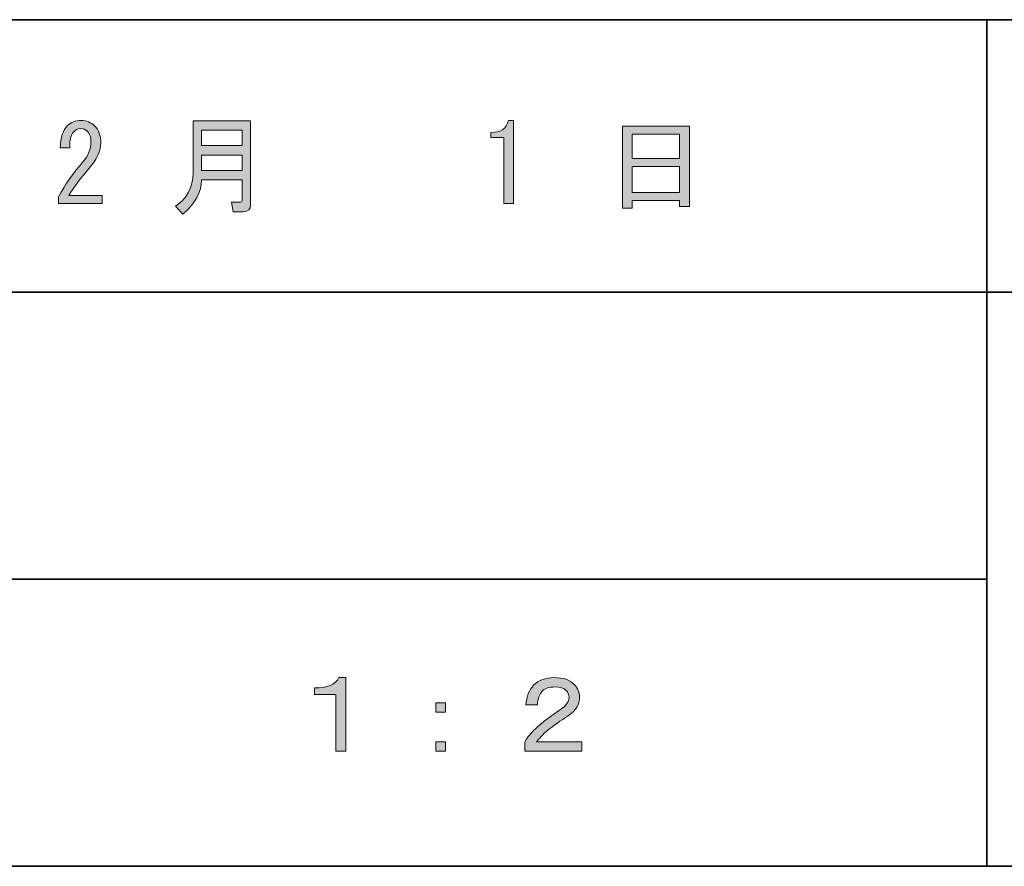
# Model space of a CAD drawing. Units: inches. Extents: x -46 to 344, y -33 to 442.
# Drawn here: x 127 to 156, y -33 to -8 of the extents above; entities that cross this region are included whole.
import ezdxf

# ---------------------------------------------------------------- set-up
doc = ezdxf.new("R2010")
doc.units = ezdxf.units.IN
doc.header["$MEASUREMENT"] = 0
doc.layers.add('フォーマット', color=7, linetype='Continuous')
doc.layers.add('レイヤー 1', color=7, linetype='Continuous')

# ---------------------------------------------------------------- blocks, each defined once
blk = doc.blocks.new('block 134')
at = {"layer": 'フォーマット'}
h = blk.add_hatch(color=7, dxfattribs=at)
h.dxf.hatch_style = 2
edge = h.paths.add_edge_path()
edge.add_spline(control_points=[(133.593, -13.161), (133.593, -13.161), (132.399, -13.161), (132.399, -13.161), (132.399, -13.522), (132.214, -13.861), (131.846, -14.179), (131.846, -14.179), (131.632, -13.941), (131.632, -13.941), (131.976, -13.723), (132.147, -13.396), (132.147, -12.96), (132.147, -12.96), (132.147, -11.427), (132.147, -11.427), (132.147, -11.427), (133.844, -11.427), (133.844, -11.427), (133.844, -11.427), (133.844, -13.903), (133.844, -13.903), (133.844, -14.037), (133.773, -14.104), (133.63, -14.104), (133.63, -14.104), (133.329, -14.104), (133.329, -14.104), (133.329, -14.104), (133.279, -13.828), (133.279, -13.828), (133.279, -13.828), (133.542, -13.828), (133.542, -13.828), (133.576, -13.828), (133.593, -13.811), (133.593, -13.777), (133.593, -13.777), (133.593, -13.161), (133.593, -13.161)], knot_values=[0, 0, 0, 0, 1, 1, 1, 2, 2, 2, 3, 3, 3, 4, 4, 4, 5, 5, 5, 6, 6, 6, 7, 7, 7, 8, 8, 8, 9, 9, 9, 10, 10, 10, 11, 11, 11, 12, 12, 12, 13, 13, 13, 13], degree=3, periodic=1)
h.paths.add_polyline_path([(132.399, -12.156), (133.593, -12.156), (133.593, -11.703), (132.399, -11.703)])
h.paths.add_polyline_path([(132.399, -12.885), (133.593, -12.885), (133.593, -12.432), (132.399, -12.432)])
at = {"layer": 'フォーマット', "lineweight": 0}
for points in [[(132.399, -12.156), (133.593, -12.156), (133.593, -11.703), (132.399, -11.703), (132.399, -12.156)], [(132.399, -12.885), (133.593, -12.885), (133.593, -12.432), (132.399, -12.432), (132.399, -12.885)]]:
    blk.add_lwpolyline(points, dxfattribs=at)
blk.add_open_spline([(133.593, -13.161), (133.593, -13.161), (132.399, -13.161), (132.399, -13.161), (132.399, -13.522), (132.214, -13.861), (131.846, -14.179), (131.846, -14.179), (131.632, -13.941), (131.632, -13.941), (131.976, -13.723), (132.147, -13.396), (132.147, -12.96), (132.147, -12.96), (132.147, -11.427), (132.147, -11.427), (132.147, -11.427), (133.844, -11.427), (133.844, -11.427), (133.844, -11.427), (133.844, -13.903), (133.844, -13.903), (133.844, -14.037), (133.773, -14.104), (133.63, -14.104), (133.63, -14.104), (133.329, -14.104), (133.329, -14.104), (133.329, -14.104), (133.279, -13.828), (133.279, -13.828), (133.279, -13.828), (133.542, -13.828), (133.542, -13.828), (133.576, -13.828), (133.593, -13.811), (133.593, -13.777), (133.593, -13.777), (133.593, -13.161), (133.593, -13.161)], degree=3, knots=[0, 0, 0, 0, 1, 1, 1, 2, 2, 2, 3, 3, 3, 4, 4, 4, 5, 5, 5, 6, 6, 6, 7, 7, 7, 8, 8, 8, 9, 9, 9, 10, 10, 10, 11, 11, 11, 12, 12, 12, 13, 13, 13, 13], dxfattribs=at)
blk = doc.blocks.new('block 135')
at = {"layer": 'フォーマット'}
h = blk.add_hatch(color=7, dxfattribs=at)
h.dxf.hatch_style = 2
h.paths.add_polyline_path([(145.105, -14.003), (144.816, -14.003), (144.816, -11.578), (146.789, -11.578), (146.789, -13.953), (146.5, -13.953), (146.5, -13.777), (145.105, -13.777)])
h.paths.add_polyline_path([(146.5, -12.533), (146.5, -11.817), (145.105, -11.817), (145.105, -12.533)])
h.paths.add_polyline_path([(146.5, -13.539), (146.5, -12.772), (145.105, -12.772), (145.105, -13.539)])
at = {"layer": 'フォーマット', "lineweight": 0}
for points in [[(145.105, -14.003), (144.816, -14.003), (144.816, -11.578), (146.789, -11.578), (146.789, -13.953), (146.5, -13.953), (146.5, -13.777), (145.105, -13.777), (145.105, -14.003)], [(146.5, -12.533), (146.5, -11.817), (145.105, -11.817), (145.105, -12.533), (146.5, -12.533)], [(146.5, -13.539), (146.5, -12.772), (145.105, -12.772), (145.105, -13.539), (146.5, -13.539)]]:
    blk.add_lwpolyline(points, dxfattribs=at)
blk = doc.blocks.new('block 145')
at = {"layer": 'レイヤー 1'}
h = blk.add_hatch(color=7, dxfattribs=at)
h.dxf.hatch_style = 2
edge = h.paths.add_edge_path()
edge.add_spline(control_points=[(136.653, -27.85), (136.653, -27.85), (136.653, -30.024), (136.653, -30.024), (136.653, -30.024), (136.364, -30.024), (136.364, -30.024), (136.364, -30.024), (136.364, -28.352), (136.364, -28.352), (136.364, -28.352), (135.735, -28.352), (135.735, -28.352), (135.735, -28.352), (135.735, -28.151), (135.735, -28.151), (136.104, -28.16), (136.343, -28.059), (136.451, -27.85), (136.451, -27.85), (136.653, -27.85), (136.653, -27.85)], knot_values=[0, 0, 0, 0, 1, 1, 1, 2, 2, 2, 3, 3, 3, 4, 4, 4, 5, 5, 5, 6, 6, 6, 7, 7, 7, 7], degree=3, periodic=1)
at = {"layer": 'レイヤー 1', "lineweight": 0}
blk.add_open_spline([(136.653, -27.85), (136.653, -27.85), (136.653, -30.024), (136.653, -30.024), (136.653, -30.024), (136.364, -30.024), (136.364, -30.024), (136.364, -30.024), (136.364, -28.352), (136.364, -28.352), (136.364, -28.352), (135.735, -28.352), (135.735, -28.352), (135.735, -28.352), (135.735, -28.151), (135.735, -28.151), (136.104, -28.16), (136.343, -28.059), (136.451, -27.85), (136.451, -27.85), (136.653, -27.85), (136.653, -27.85)], degree=3, knots=[0, 0, 0, 0, 1, 1, 1, 2, 2, 2, 3, 3, 3, 4, 4, 4, 5, 5, 5, 6, 6, 6, 7, 7, 7, 7], dxfattribs=at)
blk = doc.blocks.new('block 144')
at = {"layer": 'レイヤー 1'}
blk.add_blockref('block 145', (0, 0), dxfattribs=at)
blk = doc.blocks.new('block 143')
at = {"layer": 'レイヤー 1'}
blk.add_blockref('block 144', (0, 0), dxfattribs=at)
blk = doc.blocks.new('block 142')
at = {"layer": 'レイヤー 1'}
blk.add_blockref('block 143', (0, 0), dxfattribs=at)
blk = doc.blocks.new('block 149')
at = {"layer": 'レイヤー 1'}
h = blk.add_hatch(color=7, dxfattribs=at)
h.dxf.hatch_style = 2
h.paths.add_polyline_path([(139.309, -28.591), (139.598, -28.591), (139.598, -28.867), (139.309, -28.867)])
h.paths.add_polyline_path([(139.309, -29.747), (139.598, -29.747), (139.598, -30.024), (139.309, -30.024)])
at = {"layer": 'レイヤー 1', "lineweight": 0}
for points in [[(139.309, -28.591), (139.598, -28.591), (139.598, -28.867), (139.309, -28.867), (139.309, -28.591)], [(139.309, -29.747), (139.598, -29.747), (139.598, -30.024), (139.309, -30.024), (139.309, -29.747)]]:
    blk.add_lwpolyline(points, dxfattribs=at)
blk = doc.blocks.new('block 148')
at = {"layer": 'レイヤー 1'}
blk.add_blockref('block 149', (0, 0), dxfattribs=at)
blk = doc.blocks.new('block 147')
at = {"layer": 'レイヤー 1'}
blk.add_blockref('block 148', (0, 0), dxfattribs=at)
blk = doc.blocks.new('block 146')
at = {"layer": 'レイヤー 1'}
blk.add_blockref('block 147', (0, 0), dxfattribs=at)
blk = doc.blocks.new('block 153')
at = {"layer": 'レイヤー 1'}
h = blk.add_hatch(color=7, dxfattribs=at)
h.dxf.hatch_style = 2
edge = h.paths.add_edge_path()
edge.add_spline(control_points=[(143.552, -28.428), (143.552, -28.646), (143.443, -28.826), (143.226, -28.968), (142.982, -29.128), (142.786, -29.266), (142.635, -29.383), (142.526, -29.467), (142.409, -29.588), (142.283, -29.747), (142.283, -29.747), (143.615, -29.747), (143.615, -29.747), (143.615, -29.747), (143.615, -30.024), (143.615, -30.024), (143.615, -30.024), (141.931, -30.024), (141.931, -30.024), (141.931, -30.024), (141.931, -29.76), (141.931, -29.76), (141.981, -29.651), (142.069, -29.534), (142.195, -29.408), (142.346, -29.257), (142.614, -29.048), (142.999, -28.78), (143.158, -28.671), (143.238, -28.558), (143.238, -28.44), (143.238, -28.357), (143.209, -28.285), (143.15, -28.227), (143.083, -28.16), (142.974, -28.126), (142.823, -28.126), (142.656, -28.126), (142.534, -28.164), (142.459, -28.239), (142.367, -28.331), (142.316, -28.47), (142.308, -28.654), (142.308, -28.654), (141.969, -28.654), (141.969, -28.654), (141.985, -28.403), (142.061, -28.21), (142.195, -28.076), (142.346, -27.925), (142.551, -27.85), (142.811, -27.85), (143.062, -27.85), (143.255, -27.917), (143.389, -28.051), (143.498, -28.16), (143.552, -28.285), (143.552, -28.428)], knot_values=[0, 0, 0, 0, 1, 1, 1, 2, 2, 2, 3, 3, 3, 4, 4, 4, 5, 5, 5, 6, 6, 6, 7, 7, 7, 8, 8, 8, 9, 9, 9, 10, 10, 10, 11, 11, 11, 12, 12, 12, 13, 13, 13, 14, 14, 14, 15, 15, 15, 16, 16, 16, 17, 17, 17, 18, 18, 18, 19, 19, 19, 19], degree=3, periodic=1)
at = {"layer": 'レイヤー 1', "lineweight": 0}
blk.add_open_spline([(143.552, -28.428), (143.552, -28.646), (143.443, -28.826), (143.226, -28.968), (142.982, -29.128), (142.786, -29.266), (142.635, -29.383), (142.526, -29.467), (142.409, -29.588), (142.283, -29.747), (142.283, -29.747), (143.615, -29.747), (143.615, -29.747), (143.615, -29.747), (143.615, -30.024), (143.615, -30.024), (143.615, -30.024), (141.931, -30.024), (141.931, -30.024), (141.931, -30.024), (141.931, -29.76), (141.931, -29.76), (141.981, -29.651), (142.069, -29.534), (142.195, -29.408), (142.346, -29.257), (142.614, -29.048), (142.999, -28.78), (143.158, -28.671), (143.238, -28.558), (143.238, -28.44), (143.238, -28.357), (143.209, -28.285), (143.15, -28.227), (143.083, -28.16), (142.974, -28.126), (142.823, -28.126), (142.656, -28.126), (142.534, -28.164), (142.459, -28.239), (142.367, -28.331), (142.316, -28.47), (142.308, -28.654), (142.308, -28.654), (141.969, -28.654), (141.969, -28.654), (141.985, -28.403), (142.061, -28.21), (142.195, -28.076), (142.346, -27.925), (142.551, -27.85), (142.811, -27.85), (143.062, -27.85), (143.255, -27.917), (143.389, -28.051), (143.498, -28.16), (143.552, -28.285), (143.552, -28.428)], degree=3, knots=[0, 0, 0, 0, 1, 1, 1, 2, 2, 2, 3, 3, 3, 4, 4, 4, 5, 5, 5, 6, 6, 6, 7, 7, 7, 8, 8, 8, 9, 9, 9, 10, 10, 10, 11, 11, 11, 12, 12, 12, 13, 13, 13, 14, 14, 14, 15, 15, 15, 16, 16, 16, 17, 17, 17, 18, 18, 18, 19, 19, 19, 19], dxfattribs=at)
blk = doc.blocks.new('block 152')
at = {"layer": 'レイヤー 1'}
blk.add_blockref('block 153', (0, 0), dxfattribs=at)
blk = doc.blocks.new('block 151')
at = {"layer": 'レイヤー 1'}
blk.add_blockref('block 152', (0, 0), dxfattribs=at)
blk = doc.blocks.new('block 150')
at = {"layer": 'レイヤー 1'}
blk.add_blockref('block 151', (0, 0), dxfattribs=at)
blk = doc.blocks.new('block 157')
at = {"layer": 'レイヤー 1'}
h = blk.add_hatch(color=7, dxfattribs=at)
h.dxf.hatch_style = 2
edge = h.paths.add_edge_path()
edge.add_spline(control_points=[(129.464, -13.626), (129.464, -13.626), (129.464, -13.865), (129.464, -13.865), (129.464, -13.865), (128.182, -13.865), (128.182, -13.865), (128.182, -13.865), (128.182, -13.664), (128.182, -13.664), (128.375, -13.304), (128.614, -12.96), (128.899, -12.634), (129.058, -12.449), (129.137, -12.257), (129.137, -12.055), (129.137, -11.913), (129.1, -11.804), (129.024, -11.728), (128.974, -11.679), (128.907, -11.653), (128.823, -11.653), (128.756, -11.653), (128.689, -11.687), (128.622, -11.754), (128.547, -11.829), (128.509, -11.984), (128.509, -12.219), (128.509, -12.219), (128.232, -12.219), (128.232, -12.219), (128.241, -11.917), (128.312, -11.7), (128.446, -11.565), (128.547, -11.465), (128.681, -11.414), (128.848, -11.414), (129.007, -11.414), (129.141, -11.469), (129.251, -11.578), (129.368, -11.695), (129.426, -11.859), (129.426, -12.068), (129.426, -12.311), (129.313, -12.563), (129.087, -12.822), (128.844, -13.099), (128.643, -13.367), (128.484, -13.626), (128.484, -13.626), (129.464, -13.626), (129.464, -13.626)], knot_values=[0, 0, 0, 0, 1, 1, 1, 2, 2, 2, 3, 3, 3, 4, 4, 4, 5, 5, 5, 6, 6, 6, 7, 7, 7, 8, 8, 8, 9, 9, 9, 10, 10, 10, 11, 11, 11, 12, 12, 12, 13, 13, 13, 14, 14, 14, 15, 15, 15, 16, 16, 16, 17, 17, 17, 17], degree=3, periodic=1)
at = {"layer": 'レイヤー 1', "lineweight": 0}
blk.add_open_spline([(129.464, -13.626), (129.464, -13.626), (129.464, -13.865), (129.464, -13.865), (129.464, -13.865), (128.182, -13.865), (128.182, -13.865), (128.182, -13.865), (128.182, -13.664), (128.182, -13.664), (128.375, -13.304), (128.614, -12.96), (128.899, -12.634), (129.058, -12.449), (129.137, -12.257), (129.137, -12.055), (129.137, -11.913), (129.1, -11.804), (129.024, -11.728), (128.974, -11.679), (128.907, -11.653), (128.823, -11.653), (128.756, -11.653), (128.689, -11.687), (128.622, -11.754), (128.547, -11.829), (128.509, -11.984), (128.509, -12.219), (128.509, -12.219), (128.232, -12.219), (128.232, -12.219), (128.241, -11.917), (128.312, -11.7), (128.446, -11.565), (128.547, -11.465), (128.681, -11.414), (128.848, -11.414), (129.007, -11.414), (129.141, -11.469), (129.251, -11.578), (129.368, -11.695), (129.426, -11.859), (129.426, -12.068), (129.426, -12.311), (129.313, -12.563), (129.087, -12.822), (128.844, -13.099), (128.643, -13.367), (128.484, -13.626), (128.484, -13.626), (129.464, -13.626), (129.464, -13.626)], degree=3, knots=[0, 0, 0, 0, 1, 1, 1, 2, 2, 2, 3, 3, 3, 4, 4, 4, 5, 5, 5, 6, 6, 6, 7, 7, 7, 8, 8, 8, 9, 9, 9, 10, 10, 10, 11, 11, 11, 12, 12, 12, 13, 13, 13, 14, 14, 14, 15, 15, 15, 16, 16, 16, 17, 17, 17, 17], dxfattribs=at)
blk = doc.blocks.new('block 158')
at = {"layer": 'レイヤー 1'}
h = blk.add_hatch(color=7, dxfattribs=at)
h.dxf.hatch_style = 2
edge = h.paths.add_edge_path()
edge.add_spline(control_points=[(141.311, -13.865), (141.311, -13.865), (141.311, -12.885), (141.311, -12.885), (141.311, -12.885), (141.311, -11.917), (141.311, -11.917), (141.311, -11.917), (140.934, -11.917), (140.934, -11.917), (140.934, -11.917), (140.934, -11.766), (140.934, -11.766), (141.227, -11.766), (141.399, -11.649), (141.449, -11.414), (141.449, -11.414), (141.6, -11.414), (141.6, -11.414), (141.6, -11.414), (141.6, -13.865), (141.6, -13.865), (141.6, -13.865), (141.311, -13.865), (141.311, -13.865)], knot_values=[0, 0, 0, 0, 1, 1, 1, 2, 2, 2, 3, 3, 3, 4, 4, 4, 5, 5, 5, 6, 6, 6, 7, 7, 7, 8, 8, 8, 8], degree=3, periodic=1)
at = {"layer": 'レイヤー 1', "lineweight": 0}
blk.add_open_spline([(141.311, -13.865), (141.311, -13.865), (141.311, -12.885), (141.311, -12.885), (141.311, -12.885), (141.311, -11.917), (141.311, -11.917), (141.311, -11.917), (140.934, -11.917), (140.934, -11.917), (140.934, -11.917), (140.934, -11.766), (140.934, -11.766), (141.227, -11.766), (141.399, -11.649), (141.449, -11.414), (141.449, -11.414), (141.6, -11.414), (141.6, -11.414), (141.6, -11.414), (141.6, -13.865), (141.6, -13.865), (141.6, -13.865), (141.311, -13.865), (141.311, -13.865)], degree=3, knots=[0, 0, 0, 0, 1, 1, 1, 2, 2, 2, 3, 3, 3, 4, 4, 4, 5, 5, 5, 6, 6, 6, 7, 7, 7, 8, 8, 8, 8], dxfattribs=at)

msp = doc.modelspace()

# ---------------------------------------------------------------- linework, layer by layer
at = {"layer": 'フォーマット', "color": 7, "lineweight": 35}
for points in [[(-46.366, -8.44), (343.524, -8.44)], [(155.564, -8.44), (155.564, -33.417)], [(155.564, -8.44), (155.564, -33.417)], [(87.577, -16.483), (220.588, -16.483)], [(87.577, -16.483), (220.588, -16.483)], [(120.597, -24.95), (155.564, -24.95)], [(120.597, -24.95), (155.564, -24.95)], [(343.524, -33.417), (-46.366, -33.417)]]:
    msp.add_lwpolyline(points, dxfattribs=at)

# ---------------------------------------------------------------- block references
at = {"layer": 'フォーマット'}
for name in ['block 134', 'block 135']:
    msp.add_blockref(name, (0, 0), dxfattribs=at)
at = {"layer": 'レイヤー 1'}
for name in ['block 157', 'block 158', 'block 142', 'block 150', 'block 146']:
    msp.add_blockref(name, (0, 0), dxfattribs=at)

doc.saveas('drawing.dxf')
